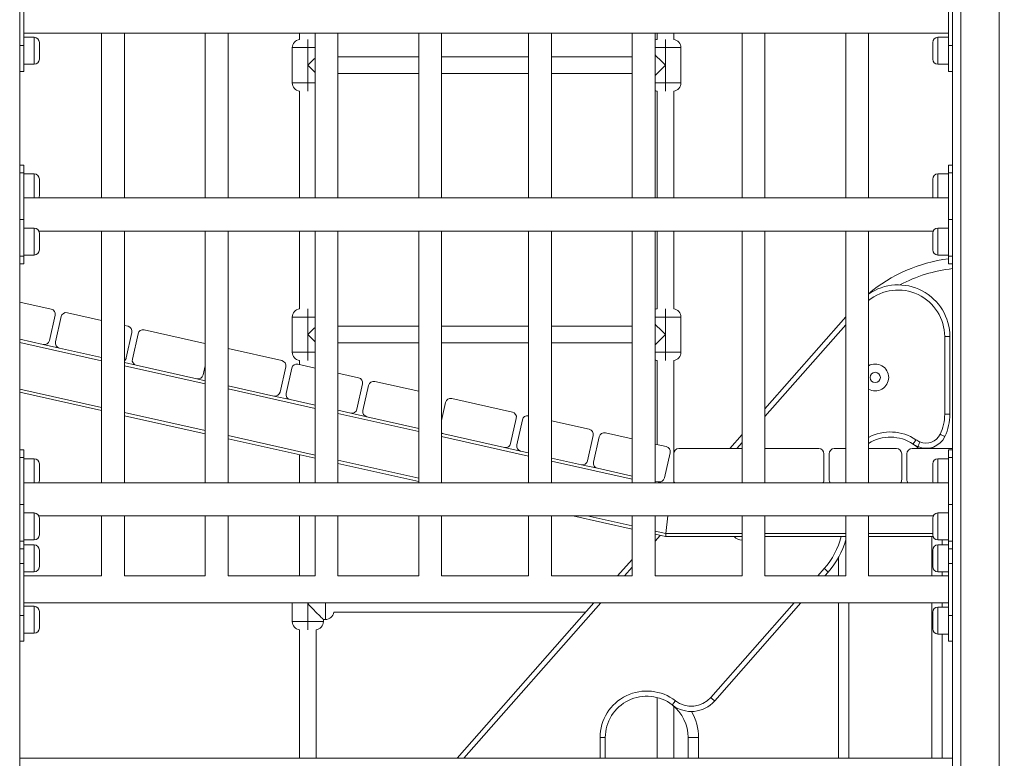
# Model space of a CAD drawing. Units: millimetres. Extents: x 14 to 194, y 25 to 271.
# Drawn here: x 98 to 108, y 237 to 244 of the extents above; entities that cross this region are included whole.
import ezdxf

# ---------------------------------------------------------------- set-up
doc = ezdxf.new("R2010")
doc.units = ezdxf.units.MM
doc.styles.add('SLDTEXTSTYLE0', font='TXT', dxfattribs={"width": 0.663})
doc.dimstyles.new('SLDDIMSTYLE0', dxfattribs={"dimtxt": 5, "dimasz": 3.302, "dimexe": 0, "dimexo": 0.0625, "dimgap": 1.25, "dimtad": 1, "dimtoh": 1, "dimlfac": 100, "dimrnd": 1e-09, "dimzin": 12, "dimdsep": 46, "dimtxsty": 'SLDTEXTSTYLE0', "dimsah": 1, "dimcen": 0.09, "dimadec": 0, "dimazin": 0, "dimtfac": 1, "dimtofl": 0, "dimtmove": 0, "dimatfit": 3, "dimfxl": 0, "dimfrac": 2, "dimtolj": 1, "dimtzin": 12, "dimarcsym": 0})

# ---------------------------------------------------------------- blocks, each defined once
blk = doc.blocks.new('*D4')
at = {"color": 7, "linetype": 'Continuous', "lineweight": 0}
for p, q in [((112.9226, 239.5755), (112.9226, 224.5555)), ((112.9226, 224.5555), (112.9226, 198.6703))]:
    blk.add_line(p, q, dxfattribs=at)
for points in [[(112.9226, 239.5755), (112.4146, 236.2735), (113.4306, 236.2735)], [(112.9226, 224.5555), (113.4306, 227.8575), (112.4146, 227.8575)]]:
    blk.add_solid(points, dxfattribs=at)
at = {"color": 7, "linetype": 'Continuous', "lineweight": 0, "insert": (106.4773, 200.2578), "char_height": 5, "attachment_point": 1, "rotation": 90, "style": 'SLDTEXTSTYLE0'}
blk.add_mtext('1500', dxfattribs=at)

msp = doc.modelspace()

# ---------------------------------------------------------------- linework, layer by layer
at = {"color": 7, "linetype": 'Continuous', "lineweight": 15}
for p, q in [((107.49527, 254.59549), (107.49527, 224.59549)), ((107.86527, 253.92549), (107.86527, 225.25549)), ((98.41527, 244.21119), (98.41527, 241.77723)), ((107.41527, 244.21119), (107.41527, 241.77723)), ((98.45526, 243.47549), (98.45526, 243.97549)), ((107.37527, 243.47549), (107.37527, 243.97549)), ((98.45526, 243.59549), (107.37527, 243.59549)), ((99.20527, 243.59549), (99.20527, 242.00549)), ((99.42526, 242.00549), (99.42526, 243.59549)), ((100.20527, 243.59549), (100.20527, 242.00549)), ((100.42527, 242.00549), (100.42527, 243.59549)), ((101.11527, 243.59549), (101.11527, 243.53486)), ((101.26527, 243.59549), (101.26527, 242.00549)), ((101.48526, 242.00549), (101.48526, 243.59549)), ((102.26527, 243.59549), (102.26527, 242.00549)), ((102.48526, 242.00549), (102.48526, 243.59549)), ((103.32527, 243.59549), (103.32527, 242.00549)), ((103.54526, 242.00549), (103.54526, 243.59549)), ((104.32527, 243.59549), (104.32527, 242.00549)), ((104.54527, 242.00549), (104.54527, 243.59549)), ((104.56526, 243.59549), (104.56526, 243.53486)), ((104.72527, 243.53486), (104.72527, 243.59549)), ((105.38527, 243.59549), (105.38527, 242.00549)), ((105.60527, 242.00549), (105.60527, 243.59549)), ((106.38527, 243.59549), (106.38527, 242.00549)), ((106.60526, 242.00549), (106.60526, 243.59549)), ((98.55526, 243.55549), (98.45526, 243.55549)), ((98.60526, 243.50549), (98.60526, 243.34549)), ((107.22527, 243.42549), (107.22527, 243.50549)), ((107.37527, 243.55549), (107.27527, 243.55549)), ((98.41527, 243.47549), (98.45526, 243.47549)), ((98.45526, 243.47549), (98.45526, 243.22549)), ((101.19527, 243.45549), (101.04527, 243.45549)), ((101.04527, 243.11549), (101.04527, 243.45549)), ((101.19527, 243.28549), (101.19527, 243.45549)), ((104.79526, 243.45549), (104.64527, 243.45549)), ((104.64527, 243.45549), (104.64527, 243.28549)), ((104.79526, 243.11549), (104.79526, 243.45549)), ((107.22527, 243.34549), (107.22527, 243.42549)), ((107.41527, 243.47549), (107.37527, 243.47549)), ((107.37527, 243.47549), (107.37527, 243.22549)), ((98.45526, 243.29549), (98.55526, 243.29549)), ((102.26527, 243.36549), (101.48526, 243.36549)), ((103.32527, 243.36549), (102.48526, 243.36549)), ((104.32527, 243.36549), (103.54526, 243.36549)), ((107.27527, 243.29549), (107.37527, 243.29549)), ((98.45526, 243.22549), (98.41527, 243.22549)), ((101.19527, 243.28549), (101.19527, 243.11549)), ((101.48526, 243.20549), (102.26527, 243.20549)), ((102.48526, 243.20549), (103.32527, 243.20549)), ((103.54526, 243.20549), (104.32527, 243.20549)), ((104.64527, 243.11549), (104.64527, 243.28549)), ((107.37527, 243.22549), (107.41527, 243.22549)), ((101.04527, 243.11549), (101.19527, 243.11549)), ((104.64527, 243.11549), (104.79526, 243.11549)), ((101.11527, 243.03611), (101.11527, 242.00549)), ((104.56526, 243.03611), (104.56526, 242.00549)), ((104.72527, 242.00549), (104.72527, 243.03611)), ((98.45526, 242.32176), (98.41527, 242.32176)), ((98.45526, 242.32176), (98.45526, 242.24854)), ((107.41527, 242.32176), (107.37527, 242.32176)), ((107.37527, 242.24854), (107.37527, 242.32176)), ((98.45526, 242.24854), (98.41527, 242.24854)), ((98.45526, 241.79599), (98.45526, 242.24854)), ((98.55526, 242.23712), (98.45526, 242.23712)), ((98.60526, 242.18712), (98.60526, 242.02712)), ((107.22527, 242.10712), (107.22527, 242.18712)), ((107.37527, 242.23712), (107.27527, 242.23712)), ((107.41527, 242.24854), (107.37527, 242.24854)), ((107.37527, 241.79599), (107.37527, 242.24854)), ((107.22527, 242.02712), (107.22527, 242.10712)), ((107.37527, 242.00549), (98.45526, 242.00549)), ((98.41527, 241.79599), (98.45526, 241.79599)), ((98.41527, 241.46119), (98.41527, 241.77723)), ((98.45526, 241.79599), (98.45526, 241.44244)), ((107.37527, 241.44244), (107.37527, 241.79599)), ((107.37527, 241.79599), (107.41527, 241.79599)), ((107.41527, 241.77723), (107.41527, 241.46119)), ((98.55526, 241.71386), (98.45526, 241.71386)), ((98.60035, 241.68549), (107.23019, 241.68549)), ((99.20527, 241.68549), (99.20527, 239.25549)), ((99.42526, 239.25549), (99.42526, 241.68549)), ((100.20527, 241.68549), (100.20527, 239.25549)), ((100.42527, 239.25549), (100.42527, 241.68549)), ((101.11527, 241.68549), (101.11527, 240.93486)), ((101.26527, 241.68549), (101.26527, 239.25549)), ((101.48526, 239.25549), (101.48526, 241.68549)), ((102.26527, 241.68549), (102.26527, 239.25549)), ((102.48526, 239.25549), (102.48526, 241.68549)), ((103.32527, 241.68549), (103.32527, 239.25549)), ((103.54526, 239.25549), (103.54526, 241.68549)), ((104.32527, 241.68549), (104.32527, 239.25549)), ((104.54527, 239.25549), (104.54527, 241.68549)), ((104.56526, 241.68549), (104.56526, 240.93486)), ((104.72527, 240.93486), (104.72527, 241.68549)), ((105.38527, 241.68549), (105.38527, 239.25549)), ((105.60527, 239.25549), (105.60527, 241.68549)), ((106.38527, 241.68549), (106.38527, 239.25549)), ((106.60526, 239.25549), (106.60526, 241.68549)), ((107.37527, 241.71386), (107.27527, 241.71386)), ((98.60526, 241.66386), (98.60526, 241.50386)), ((107.22527, 241.58386), (107.22527, 241.66386)), ((107.22527, 241.50386), (107.22527, 241.58386)), ((98.41527, 241.46119), (98.41527, 239.02723)), ((98.45526, 241.44244), (98.41527, 241.44244)), ((98.45526, 241.45386), (98.55526, 241.45386)), ((98.45526, 241.44244), (98.45526, 241.36921)), ((107.27527, 241.45386), (107.37527, 241.45386)), ((107.41527, 241.44244), (107.37527, 241.44244)), ((107.37527, 241.36921), (107.37527, 241.44244)), ((107.41527, 241.46119), (107.41527, 239.02723)), ((98.41527, 241.36921), (98.45526, 241.36921)), ((107.37527, 241.36921), (107.41527, 241.36921)), ((98.41527, 240.9997), (98.71881, 240.93184)), ((98.7567, 240.87214), (98.70215, 240.62816)), ((98.76071, 240.61507), (98.81525, 240.85905)), ((98.87495, 240.89694), (99.20527, 240.8231)), ((101.19527, 240.85549), (101.04527, 240.85549)), ((101.04527, 240.51549), (101.04527, 240.85549)), ((101.19527, 240.68549), (101.19527, 240.85549)), ((104.64527, 240.85549), (104.64527, 240.68549)), ((104.79526, 240.85549), (104.64527, 240.85549)), ((104.79526, 240.51549), (104.79526, 240.85549)), ((105.60527, 239.97049), (106.38527, 240.85685)), ((99.42526, 240.77392), (99.4605, 240.76604)), ((99.61665, 240.73114), (100.20219, 240.60024)), ((102.26527, 240.76549), (101.48526, 240.76549)), ((103.32527, 240.76549), (102.48526, 240.76549)), ((104.32527, 240.76549), (103.54526, 240.76549)), ((98.64245, 240.59028), (98.41527, 240.64106)), ((99.49839, 240.70634), (99.44385, 240.46236)), ((99.5024, 240.44927), (99.55694, 240.69325)), ((101.19527, 240.68549), (101.19527, 240.51549)), ((104.64527, 240.51549), (104.64527, 240.68549)), ((107.34027, 239.917), (107.34027, 240.66569)), ((107.39027, 240.66569), (107.34027, 240.66569)), ((107.39027, 240.66569), (107.39027, 239.917)), ((98.64245, 240.59028), (98.7986, 240.55537)), ((99.20527, 240.46446), (98.7986, 240.55537)), ((100.20527, 240.59945), (100.20219, 240.60024)), ((100.42527, 240.55037), (100.94389, 240.43443)), ((101.48526, 240.60549), (102.26527, 240.60549)), ((102.48526, 240.60549), (103.32527, 240.60549)), ((103.54526, 240.60549), (104.32527, 240.60549)), ((101.04527, 240.51549), (101.19527, 240.51549)), ((104.64527, 240.51549), (104.79526, 240.51549)), ((99.42526, 240.41528), (99.54029, 240.38957)), ((100.12584, 240.25867), (99.54029, 240.38957)), ((100.20527, 240.38478), (100.18554, 240.29656)), ((100.98178, 240.37473), (100.92724, 240.13075)), ((100.98579, 240.11766), (101.04033, 240.36164)), ((101.10004, 240.39953), (101.26527, 240.36259)), ((101.11527, 240.43612), (101.11527, 240.39612)), ((104.56526, 240.43612), (104.56526, 239.62489)), ((104.72527, 239.53549), (104.72527, 240.43612)), ((100.12584, 240.25867), (100.20527, 240.24091)), ((101.48526, 240.31341), (101.68558, 240.26863)), ((100.86753, 240.09287), (100.42527, 240.19173)), ((101.72347, 240.20893), (101.66893, 239.96495)), ((101.72748, 239.95186), (101.78202, 240.19584)), ((101.84173, 240.23373), (102.26527, 240.13904)), ((98.41527, 240.12872), (99.20527, 239.95212)), ((100.86753, 240.09287), (101.02368, 240.05796)), ((102.58342, 240.06792), (103.16897, 239.93702)), ((101.26527, 240.00395), (101.02368, 240.05796)), ((102.48526, 239.85802), (102.52372, 240.03003)), ((99.42526, 239.90294), (100.20527, 239.72857)), ((101.60923, 239.92706), (101.48526, 239.95477)), ((101.60923, 239.92706), (101.76537, 239.89216)), ((102.26527, 239.78041), (101.76537, 239.89216)), ((103.20686, 239.87732), (103.15232, 239.63334)), ((103.32512, 239.90212), (103.32527, 239.90209)), ((107.34027, 239.917), (107.39027, 239.917)), ((103.21087, 239.62025), (103.26541, 239.86423)), ((103.54526, 239.8529), (103.91066, 239.77122)), ((102.48526, 239.73123), (102.50706, 239.72635)), ((103.09261, 239.59546), (102.50706, 239.72635)), ((103.94855, 239.71152), (103.89401, 239.46754)), ((103.95256, 239.45445), (104.0071, 239.69843)), ((104.06681, 239.73632), (104.32527, 239.67854)), ((105.26647, 239.58549), (105.38527, 239.72049)), ((100.42527, 239.67939), (101.26527, 239.49161)), ((103.09261, 239.59546), (103.24876, 239.56055)), ((104.54527, 239.62936), (104.65236, 239.60542)), ((98.45526, 239.57176), (98.41527, 239.57176)), ((98.45526, 239.49854), (98.41527, 239.49854)), ((98.45526, 239.57176), (98.45526, 239.49854)), ((98.45526, 239.04599), (98.45526, 239.49854)), ((101.11527, 239.52514), (101.11527, 239.25549)), ((103.32527, 239.54345), (103.24876, 239.56055)), ((104.69024, 239.54571), (104.6357, 239.30174)), ((104.72527, 239.28549), (104.72527, 239.53549)), ((104.77527, 239.58549), (105.37527, 239.58549)), ((105.60527, 239.58549), (106.12527, 239.58549)), ((106.17527, 239.53549), (106.17527, 239.28549)), ((106.22527, 239.28549), (106.22527, 239.53549)), ((106.27526, 239.58549), (106.38527, 239.58549)), ((106.60526, 239.58549), (106.87527, 239.58549)), ((106.92526, 239.53549), (106.92526, 239.28549)), ((106.97526, 239.53549), (106.97526, 239.28549)), ((107.41527, 239.58549), (107.02527, 239.58549)), ((107.41527, 239.57176), (107.37527, 239.57176)), ((107.37527, 239.49854), (107.37527, 239.57176)), ((107.41527, 239.49854), (107.37527, 239.49854)), ((107.37527, 239.04599), (107.37527, 239.49854)), ((98.55526, 239.48712), (98.45526, 239.48712)), ((98.60526, 239.43712), (98.60526, 239.27712)), ((101.48526, 239.44243), (102.26527, 239.26807)), ((103.83431, 239.42965), (103.54526, 239.49427)), ((103.83431, 239.42965), (103.99045, 239.39475)), ((107.22527, 239.35712), (107.22527, 239.43712)), ((107.37527, 239.48712), (107.27527, 239.48712)), ((104.32527, 239.3199), (103.99045, 239.39475)), ((107.22527, 239.27712), (107.22527, 239.35712)), ((107.37527, 239.25549), (98.45526, 239.25549)), ((104.576, 239.26385), (104.54527, 239.27072)), ((104.576, 239.26385), (104.6134, 239.25549)), ((104.72527, 239.25549), (104.72527, 239.28549)), ((98.41527, 239.04599), (98.45526, 239.04599)), ((98.41527, 238.71119), (98.41527, 239.02723)), ((98.45526, 239.04599), (98.45526, 238.69244)), ((107.37527, 238.69244), (107.37527, 239.04599)), ((107.37527, 239.04599), (107.41527, 239.04599)), ((107.41527, 239.02723), (107.41527, 238.71119)), ((98.55526, 238.96386), (98.45526, 238.96386)), ((98.60035, 238.93549), (107.23019, 238.93549)), ((99.20527, 238.93549), (99.20527, 238.35549)), ((99.42526, 238.35549), (99.42526, 238.93549)), ((100.20527, 238.93549), (100.20527, 238.35549)), ((100.42527, 238.35549), (100.42527, 238.93549)), ((101.11527, 238.93549), (101.11527, 238.35549)), ((101.26527, 238.93549), (101.26527, 238.35549)), ((101.48526, 238.35549), (101.48526, 238.93549)), ((102.26527, 238.93549), (102.26527, 238.35549)), ((102.48526, 238.35549), (102.48526, 238.93549)), ((103.32527, 238.93549), (103.32527, 238.35549)), ((103.54526, 238.35549), (103.54526, 238.93549)), ((103.753, 238.93549), (104.32527, 238.80756)), ((104.32527, 238.93549), (104.32527, 238.35549)), ((104.54527, 238.35549), (104.54527, 238.93549)), ((104.66974, 238.93549), (104.65097, 238.76549)), ((105.38527, 238.93549), (105.38527, 238.35549)), ((105.60527, 238.35549), (105.60527, 238.93549)), ((106.38527, 238.93549), (106.38527, 238.35549)), ((106.60526, 238.35549), (106.60526, 238.93549)), ((107.37527, 238.96386), (107.27527, 238.96386)), ((98.60526, 238.91386), (98.60526, 238.75386)), ((107.22527, 238.83386), (107.22527, 238.91386)), ((107.22527, 238.75386), (107.22527, 238.83386)), ((104.54527, 238.75838), (104.64766, 238.73549)), ((104.64766, 238.73549), (105.38527, 238.73549)), ((105.60527, 238.73549), (106.38527, 238.73549)), ((106.60526, 238.73549), (107.22876, 238.73549)), ((107.21527, 238.35549), (107.21527, 238.73549)), ((98.41527, 238.71119), (98.41527, 232.44723)), ((98.45526, 238.69244), (98.41527, 238.69244)), ((98.45526, 238.70386), (98.55526, 238.70386)), ((98.45526, 238.69244), (98.45526, 238.61921)), ((98.55526, 238.65549), (98.45526, 238.65549)), ((107.27527, 238.70386), (107.37527, 238.70386)), ((107.37527, 238.65549), (107.27527, 238.65549)), ((107.41527, 238.69244), (107.37527, 238.69244)), ((107.37527, 238.61921), (107.37527, 238.69244)), ((107.41527, 238.71119), (107.41527, 232.44723)), ((98.41527, 238.61921), (98.45526, 238.61921)), ((98.45526, 238.61921), (98.45526, 238.47549)), ((98.60526, 238.60549), (98.60526, 238.44549)), ((107.22527, 238.52549), (107.22527, 238.60549)), ((107.37527, 238.61921), (107.41527, 238.61921)), ((107.37527, 238.61921), (107.37527, 238.47549)), ((98.45526, 238.47549), (98.41527, 238.47549)), ((98.45526, 237.97549), (98.45526, 238.47549)), ((104.18407, 238.35549), (104.32527, 238.51594)), ((107.22527, 238.44549), (107.22527, 238.52549)), ((107.37527, 237.97549), (107.37527, 238.47549)), ((107.37527, 238.47549), (107.41527, 238.47549)), ((98.45526, 238.39549), (98.55526, 238.39549)), ((99.20541, 238.35549), (98.45526, 238.35549)), ((100.20541, 238.35549), (99.42512, 238.35549)), ((101.26541, 238.35549), (100.42512, 238.35549)), ((102.26541, 238.35549), (101.48512, 238.35549)), ((103.32541, 238.35549), (102.48512, 238.35549)), ((104.32541, 238.35549), (103.54512, 238.35549)), ((105.38541, 238.35549), (104.54512, 238.35549)), ((106.38541, 238.35549), (105.60512, 238.35549)), ((106.21584, 238.39375), (106.18216, 238.35549)), ((107.37527, 238.35549), (106.60512, 238.35549)), ((107.27527, 238.39549), (107.37527, 238.39549)), ((98.45526, 238.09549), (107.37527, 238.09549)), ((101.04527, 237.91549), (101.04527, 238.09549)), ((101.20526, 238.09549), (101.19527, 238.08549)), ((101.19527, 238.08549), (101.19527, 237.91549)), ((102.63526, 236.59549), (103.95527, 238.09549)), ((105.95336, 238.09549), (105.12081, 237.1494)), ((106.41526, 238.09549), (106.41526, 236.59549)), ((107.21527, 236.59549), (107.21527, 238.09549)), ((98.41527, 237.97549), (98.45526, 237.97549)), ((98.55526, 238.06262), (98.45526, 238.06262)), ((98.45526, 237.97549), (98.45526, 237.72549)), ((98.60526, 238.01262), (98.60526, 237.85262)), ((101.44464, 238.00549), (103.87607, 238.00549)), ((107.22527, 237.92549), (107.22527, 238.00549)), ((107.37527, 238.05549), (107.27527, 238.05549)), ((107.41527, 237.97549), (107.37527, 237.97549)), ((107.37527, 237.97549), (107.37527, 237.72549)), ((101.04527, 237.91549), (101.19527, 237.91549)), ((101.19527, 237.91549), (101.34527, 237.91549)), ((101.34527, 237.93549), (101.36527, 237.93549)), ((101.34527, 237.93549), (101.34527, 237.91549)), ((107.22527, 237.84549), (107.22527, 237.92549)), ((98.45526, 237.80262), (98.55526, 237.80262)), ((101.11527, 237.83612), (101.11527, 236.59549)), ((101.27527, 236.59549), (101.27527, 237.83612)), ((107.27527, 237.79549), (107.37527, 237.79549)), ((98.45526, 237.72549), (98.41527, 237.72549)), ((107.37527, 237.72549), (107.41527, 237.72549)), ((104.56526, 237.18279), (104.56526, 236.59549)), ((104.72527, 236.59549), (104.72527, 237.09946)), ((104.01527, 236.79549), (104.06527, 236.79549)), ((104.06527, 236.79549), (104.06527, 236.59549)), ((104.86527, 236.79549), (104.96527, 236.79549)), ((104.86527, 236.59549), (104.86527, 236.79549)), ((98.41527, 236.59549), (98.55526, 236.59549)), ((98.55526, 236.59549), (107.27527, 236.59549)), ((107.27527, 236.59549), (107.41527, 236.59549))]:
    msp.add_line(p, q, dxfattribs=at)
at = {"color": 8, "linetype": 'Continuous', "lineweight": 15}
for p, q in [((98.55526, 243.29549), (98.55526, 243.55549)), ((101.19527, 243.45549), (101.19527, 243.53486)), ((104.64527, 243.53486), (104.64527, 243.45549)), ((107.27527, 243.55549), (107.27527, 243.42549)), ((101.26527, 243.45549), (101.19527, 243.45549)), ((104.64527, 243.45549), (104.54527, 243.45549)), ((107.27527, 243.42549), (107.27527, 243.29549)), ((101.19527, 243.11549), (101.26527, 243.11549)), ((101.19527, 243.11549), (101.19527, 243.03611)), ((104.54527, 243.11549), (104.64527, 243.11549)), ((104.64527, 243.11549), (104.64527, 243.03611)), ((98.55526, 242.00549), (98.55526, 242.23712)), ((107.27527, 242.23712), (107.27527, 242.10712)), ((107.27527, 242.10712), (107.27527, 242.00549)), ((98.55526, 241.45386), (98.55526, 241.71386)), ((107.27527, 241.71386), (107.27527, 241.58386)), ((107.27527, 241.58386), (107.27527, 241.45386)), ((101.19527, 240.85549), (101.19527, 240.93486)), ((104.64527, 240.93486), (104.64527, 240.85549)), ((101.26527, 240.85549), (101.19527, 240.85549)), ((104.64527, 240.85549), (104.54527, 240.85549)), ((106.38527, 240.78117), (105.60527, 239.8948)), ((98.41527, 240.61032), (99.20527, 240.43372)), ((101.19527, 240.51549), (101.26527, 240.51549)), ((101.19527, 240.51549), (101.19527, 240.43612)), ((104.54527, 240.51549), (104.64527, 240.51549)), ((104.64527, 240.51549), (104.64527, 240.43612)), ((99.42526, 240.38454), (100.20527, 240.21017)), ((100.42527, 240.16099), (101.26527, 239.97321)), ((98.41527, 240.15946), (99.20527, 239.98286)), ((99.42526, 239.93368), (100.20527, 239.75931)), ((101.48526, 239.92403), (102.26527, 239.74967)), ((100.42527, 239.71013), (101.26527, 239.52235)), ((102.48526, 239.70049), (103.32527, 239.51271)), ((105.38527, 239.6448), (105.33307, 239.58549)), ((107.21531, 239.59543), (107.22257, 239.58549)), ((98.55526, 239.25549), (98.55526, 239.48712)), ((101.48526, 239.47317), (102.26527, 239.29881)), ((103.54526, 239.46353), (104.32527, 239.28916)), ((107.27527, 239.48712), (107.27527, 239.35712)), ((107.27527, 239.35712), (107.27527, 239.25549)), ((98.55526, 238.70386), (98.55526, 238.96386)), ((103.89051, 238.93549), (104.32527, 238.8383)), ((107.27527, 238.96386), (107.27527, 238.83386)), ((107.27527, 238.83386), (107.27527, 238.70386)), ((104.54527, 238.78912), (104.65097, 238.76549)), ((104.59536, 238.74718), (104.54527, 238.69026)), ((104.65097, 238.76549), (105.38527, 238.76549)), ((105.60527, 238.76549), (106.38527, 238.76549)), ((106.60526, 238.76549), (107.22527, 238.76549)), ((98.55526, 238.39549), (98.55526, 238.65549)), ((107.27527, 238.65549), (107.27527, 238.52549)), ((107.31527, 238.70386), (107.31527, 238.65549)), ((106.31527, 238.35549), (106.31527, 238.53495)), ((107.27527, 238.52549), (107.27527, 238.39549)), ((104.32527, 238.44026), (104.25067, 238.35549)), ((106.11556, 238.35549), (106.1783, 238.42678)), ((107.31527, 238.39549), (107.31527, 238.35549)), ((101.19527, 238.08549), (101.19527, 238.09549)), ((101.36527, 238.08549), (101.36527, 238.09549)), ((101.36527, 237.93549), (101.36527, 238.08549)), ((104.02187, 238.09549), (102.70187, 236.59549)), ((105.08327, 237.18243), (105.88676, 238.09549)), ((106.31527, 236.59549), (106.31527, 238.09549)), ((107.31527, 238.09549), (107.31527, 238.05549)), ((98.55526, 237.80262), (98.55526, 238.06262)), ((107.27527, 238.05549), (107.27527, 237.92549)), ((101.19527, 237.91549), (101.19527, 237.83612)), ((107.27527, 237.92549), (107.27527, 237.79549)), ((107.31527, 237.79549), (107.31527, 236.59549)), ((104.01527, 236.59549), (104.01527, 236.79549)), ((104.96527, 236.79549), (104.96527, 236.59549))]:
    msp.add_line(p, q, dxfattribs=at)
at = {"color": 7, "linetype": 'Continuous', "lineweight": 15, "flags": 128}
for points in [[(104.54527, 243.52965), (104.55966, 243.53395), (104.56526, 243.53486)], [(101.26527, 243.35549), (101.25267, 243.34289), (101.23409, 243.32431), (101.21484, 243.30507), (101.19527, 243.28549)], [(104.64527, 243.28549), (104.62569, 243.30507), (104.60644, 243.32431), (104.58786, 243.34289), (104.57027, 243.36049), (104.55395, 243.3768), (104.54527, 243.38549)], [(101.19527, 243.28549), (101.21484, 243.26591), (101.23409, 243.24666), (101.25267, 243.22809), (101.26527, 243.21549)], [(104.54527, 243.18549), (104.55395, 243.19417), (104.57027, 243.21049), (104.58786, 243.22809), (104.60644, 243.24666), (104.62569, 243.26591), (104.64527, 243.28549)], [(104.54527, 243.04133), (104.55966, 243.03702), (104.56526, 243.03611)], [(104.54527, 240.92965), (104.55966, 240.93395), (104.56526, 240.93486)], [(101.26527, 240.75549), (101.25267, 240.74289), (101.23409, 240.72431), (101.21484, 240.70507), (101.19527, 240.68549)], [(104.64527, 240.68549), (104.62569, 240.70507), (104.60644, 240.72431), (104.58786, 240.74289), (104.57027, 240.76049), (104.55395, 240.7768), (104.54527, 240.78549)], [(101.19527, 240.68549), (101.21484, 240.66591), (101.23409, 240.64666), (101.25267, 240.62809), (101.26527, 240.61549)], [(104.54527, 240.58549), (104.55395, 240.59417), (104.57027, 240.61049), (104.58786, 240.62809), (104.60644, 240.64666), (104.62569, 240.66591), (104.64527, 240.68549)], [(104.54527, 240.44133), (104.55966, 240.43702), (104.56526, 240.43612)], [(107.29649, 239.72341), (107.3053, 239.71921), (107.31376, 239.71517), (107.32157, 239.71145), (107.32841, 239.70819), (107.33402, 239.70552), (107.33819, 239.70353), (107.34076, 239.70231), (107.34163, 239.70189)], [(107.06322, 239.67101), (107.05784, 239.66287), (107.05267, 239.65505), (107.04791, 239.64783), (107.04374, 239.64151), (107.04031, 239.63632), (107.03776, 239.63246), (107.0362, 239.63009), (107.03567, 239.62929)], [(107.10126, 239.65039), (107.09737, 239.64144), (107.09362, 239.63284), (107.09018, 239.62491), (107.08715, 239.61796), (107.08467, 239.61226), (107.08283, 239.60802), (107.0817, 239.60542), (107.08131, 239.60453)], [(105.38527, 239.58448), (105.38502, 239.58453), (105.37527, 239.58549)], [(104.65097, 238.76549), (104.6504, 238.76028), (104.64984, 238.75523), (104.64932, 238.75049), (104.64885, 238.7462), (104.64844, 238.74251), (104.64811, 238.73951), (104.64786, 238.7373), (104.64771, 238.73594), (104.64766, 238.73549)], [(104.64766, 238.73549), (104.64771, 238.73594), (104.64786, 238.7373), (104.64811, 238.73951), (104.64844, 238.74251), (104.64885, 238.7462), (104.64932, 238.75049), (104.64984, 238.75523), (104.6504, 238.76028), (104.65097, 238.76549)], [(106.1783, 238.42678), (106.18562, 238.42034), (106.19266, 238.41414), (106.19915, 238.40843), (106.20484, 238.40343), (106.20951, 238.39932), (106.21298, 238.39627), (106.21511, 238.39439), (106.21584, 238.39375)], [(101.19527, 238.08549), (101.21484, 238.06591), (101.23409, 238.04666), (101.25267, 238.02809), (101.27026, 238.01049), (101.28658, 237.99417), (101.30133, 237.97942), (101.31427, 237.96648), (101.32517, 237.95558), (101.33385, 237.94691), (101.34015, 237.9406), (101.34398, 237.93677), (101.34527, 237.93549)], [(104.74191, 237.15041), (104.73591, 237.14272), (104.73014, 237.13532), (104.72483, 237.1285), (104.72017, 237.12253), (104.71635, 237.11762), (104.71351, 237.11398), (104.71176, 237.11173), (104.71117, 237.11097)], [(105.08327, 237.18243), (105.0906, 237.17599), (105.09764, 237.16979), (105.10413, 237.16408), (105.10981, 237.15908), (105.11448, 237.15497), (105.11795, 237.15192), (105.12009, 237.15004), (105.12081, 237.1494)]]:
    msp.add_lwpolyline(points, dxfattribs=at)
at = {"color": 7, "linetype": 'Continuous', "lineweight": 15}
msp.add_circle((106.66963, 240.27176), 0.05, dxfattribs=at)
for centre, radius, start, end in [((98.55527, 243.50549), 0.05, 0, 90), ((101.12527, 243.45549), 0.08, 97.180756, 180), ((104.71527, 243.45549), 0.08, 0, 82.819244), ((107.27527, 243.50549), 0.05, 90, 180), ((98.55527, 243.34549), 0.05, 270, 0), ((107.27527, 243.34549), 0.05, 180, 270), ((101.12527, 243.11549), 0.08, 180, 262.819244), ((104.71527, 243.11549), 0.08, 277.180756, 0), ((98.55527, 242.18712), 0.05, 0, 90), ((107.27527, 242.18712), 0.05, 90, 180), ((98.55527, 242.02712), 0.05, 334.367948, 0), ((107.27527, 242.02712), 0.05, 180, 205.632052), ((98.55527, 241.66386), 0.05, 0, 90), ((107.27527, 241.66386), 0.05, 90, 180), ((98.55527, 241.50386), 0.05, 270, 0), ((107.27527, 241.50386), 0.05, 180, 270), ((107.56836, 239.93071), 1.5, 97.396368, 129.946054), ((106.89027, 240.66569), 0.5, 0, 124.750226), ((98.7079, 240.88305), 0.05, 347.398883, 77.398883), ((101.12527, 240.85549), 0.08, 97.180756, 180), ((104.71527, 240.85549), 0.08, 0, 82.819244), ((98.86405, 240.84814), 0.05, 77.398883, 167.398883), ((99.44959, 240.71725), 0.05, 347.398883, 77.398883), ((99.60574, 240.68234), 0.05, 77.398883, 167.398883), ((98.65336, 240.63907), 0.05, 257.398883, 347.398883), ((98.80951, 240.60416), 0.05, 167.398883, 257.398883), ((99.39505, 240.47327), 0.05, 307.174671, 347.398883), ((99.5512, 240.43836), 0.05, 167.398883, 257.398883), ((101.12527, 240.51549), 0.08, 180, 262.819244), ((104.71527, 240.51549), 0.08, 277.180756, 0), ((100.93298, 240.38564), 0.05, 347.398883, 77.398883), ((101.08913, 240.35073), 0.05, 77.398883, 167.398883), ((106.66963, 240.27176), 0.13, 0, 119.675975), ((100.13675, 240.30746), 0.05, 257.398883, 347.398883), ((101.67467, 240.21984), 0.05, 347.398883, 77.398883), ((106.66963, 240.27176), 0.13, 240.324025, 0), ((101.83082, 240.18493), 0.05, 77.398883, 167.398883), ((100.87844, 240.14166), 0.05, 257.398883, 347.398883), ((101.03459, 240.10675), 0.05, 167.398883, 257.398883), ((102.57251, 240.01913), 0.05, 77.398883, 167.398883), ((101.62013, 239.97586), 0.05, 257.398883, 347.398883), ((101.77628, 239.94095), 0.05, 167.398883, 257.398883), ((103.15806, 239.88823), 0.05, 347.398883, 77.398883), ((103.31421, 239.85332), 0.05, 77.398883, 167.398883), ((106.89027, 239.917), 0.45, 334.518601, 0), ((106.89027, 239.917), 0.5, 334.518601, 0), ((102.51797, 239.77515), 0.05, 229.144487, 257.398883), ((103.89975, 239.72243), 0.05, 347.398883, 77.398883), ((104.0559, 239.68752), 0.05, 77.398883, 167.398883), ((106.81527, 239.29549), 0.4, 56.56412, 121.668243), ((107.16108, 239.78794), 0.2, 246.493752, 334.518601), ((107.16108, 239.78794), 0.15, 246.493752, 334.518601), ((103.10352, 239.64425), 0.05, 257.398883, 347.398883), ((103.25967, 239.60934), 0.05, 167.398883, 257.398883), ((104.64145, 239.55662), 0.05, 347.398883, 77.398883), ((107.20097, 239.87964), 0.3, 236.56412, 246.493752), ((106.81527, 239.29549), 0.4, 46.468848, 56.56412), ((107.20097, 239.87964), 0.25, 236.56412, 246.493752), ((104.77527, 239.53549), 0.05, 90, 180), ((106.12527, 239.53549), 0.05, 0, 90), ((106.27527, 239.53549), 0.05, 90, 180), ((106.87527, 239.53549), 0.05, 0, 90), ((107.02527, 239.53549), 0.05, 90, 180), ((98.55527, 239.43712), 0.05, 0, 90), ((103.84521, 239.47845), 0.05, 257.398883, 347.398883), ((104.00136, 239.44354), 0.05, 167.398883, 257.398883), ((107.27527, 239.43712), 0.05, 90, 180), ((98.55527, 239.27712), 0.05, 334.367948, 0), ((104.58691, 239.31264), 0.05, 257.398883, 347.398883), ((104.77527, 239.28549), 0.05, 180, 216.869898), ((106.12527, 239.28549), 0.05, 323.130102, 0), ((106.27527, 239.28549), 0.05, 180, 216.869898), ((106.87527, 239.28549), 0.05, 323.130102, 0), ((107.02527, 239.28549), 0.05, 180, 216.869898), ((107.27527, 239.27712), 0.05, 180, 205.632052), ((98.55527, 238.91386), 0.05, 0, 90), ((107.27527, 238.91386), 0.05, 90, 180), ((98.55527, 238.75386), 0.05, 270, 0), ((105.39999, 238.829), 0.13, 225.998245, 263.494118), ((107.27527, 238.75386), 0.05, 180, 270), ((98.55527, 238.60549), 0.05, 0, 90), ((105.61527, 238.92225), 0.8, 318.652223, 344.259451), ((107.27527, 238.60549), 0.05, 90, 180), ((98.55527, 238.44549), 0.05, 270, 0), ((107.27527, 238.44549), 0.05, 180, 270), ((98.55527, 238.01262), 0.05, 0, 90), ((101.36527, 238.01549), 0.08, 270, 352.819244), ((107.27527, 238.00549), 0.05, 90, 180), ((101.12527, 237.91549), 0.08, 180, 262.819244), ((101.26527, 237.91549), 0.08, 277.180756, 0), ((98.55527, 237.85262), 0.05, 270, 0), ((107.27527, 237.84549), 0.05, 180, 270), ((104.46527, 236.79549), 0.45, 52.065809, 180), ((104.46527, 236.79549), 0.4, 52.065809, 180), ((104.89559, 237.34759), 0.3, 232.065809, 318.652223), ((104.89559, 237.34759), 0.25, 232.065809, 318.652223), ((104.46527, 236.79549), 0.4, 0, 52.065809)]:
    msp.add_arc(centre, radius, start, end, dxfattribs=at)
at = {"color": 8, "linetype": 'Continuous', "lineweight": 15}
for centre, radius, start, end in [((107.56836, 239.93071), 1.4, 96.278222, 118.12895), ((106.89027, 240.66569), 0.45, 0, 129.29648), ((106.81527, 239.29549), 0.45, 56.56412, 117.818139), ((105.61527, 238.92225), 0.75, 318.652223, 345.580422), ((104.46527, 236.79549), 0.5, 0, 30.27902)]:
    msp.add_arc(centre, radius, start, end, dxfattribs=at)

# ---------------------------------------------------------------- dimensions: what is measured, and where the dimension line sits
at = {"color": 7, "linetype": 'Continuous', "lineweight": 0}
dim = msp.add_linear_dim(base=(112.92263, 224.55549), p1=(115.41527, 239.57549), p2=(193.91527, 224.55549), angle=90, dimstyle='SLDDIMSTYLE0', dxfattribs=at)
dim.commit()
dim.dimension.update_dxf_attribs({"geometry": '*D4', "text_midpoint": (112.92263, 207.64549), "dimtype": 160})

doc.saveas('drawing.dxf')
